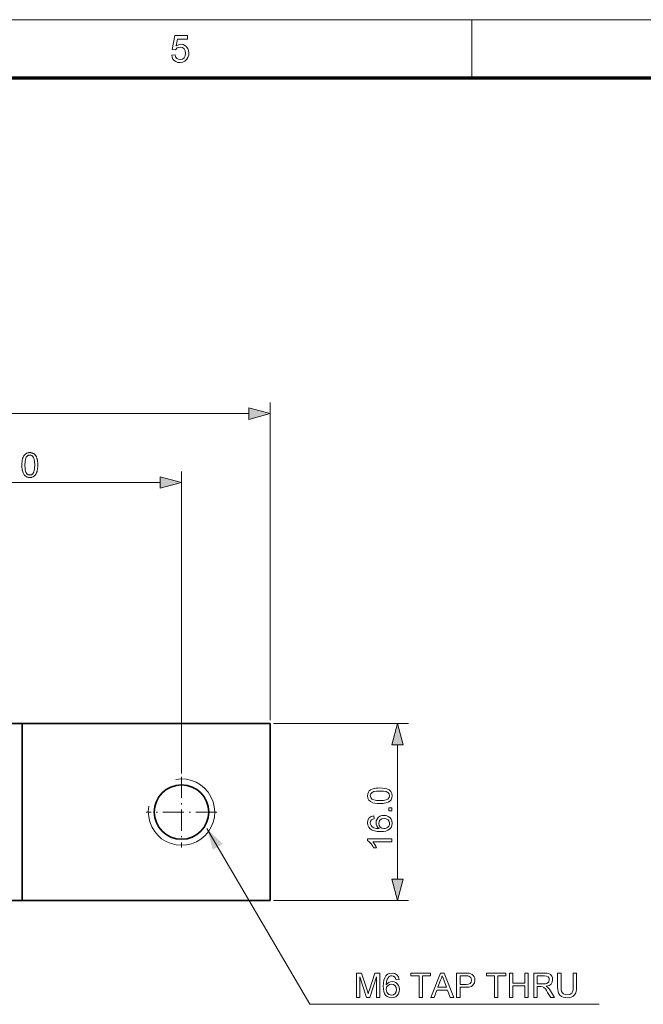
# Model space of a CAD drawing. Extents: x 8 to 406, y 8 to 280.
# Drawn here: x 166 to 223, y 192 to 280 of the extents above; entities that cross this region are included whole.
import ezdxf

# ---------------------------------------------------------------- set-up
doc = ezdxf.new("R2010")
doc.units = 0
doc.linetypes.add('DASHDOT', pattern=[18.5, 12, -3, 0.5, -3])

msp = doc.modelspace()

# ---------------------------------------------------------------- linework, layer by layer
at = {"color": 6, "lineweight": 13}
msp.add_line((7.5, 280.5), (406.5, 280.5), dxfattribs=at)
at = {"color": 7, "lineweight": 13, "ltscale": 0.13125}
msp.add_line((207, 275.25), (207, 280.5), dxfattribs=at)
at = {"color": 150, "lineweight": 70}
msp.add_line((12.75, 275.25), (401.25, 275.25), dxfattribs=at)
at = {"color": 7, "lineweight": 13}
for p, q in [((188.778, 217.182), (188.778, 245.896)), ((135.71, 244.896), (186.846, 244.896)), ((180.778, 212.378), (180.778, 239.662)), ((147.71, 238.662), (178.846, 238.662))]:
    msp.add_line(p, q, dxfattribs=at)
at = {"color": 7, "lineweight": 35}
for p, q in [((166.386, 216.882), (133.778, 216.882)), ((188.778, 216.882), (166.386, 216.882)), ((166.386, 200.882), (133.778, 200.882)), ((188.778, 200.882), (166.386, 200.882))]:
    msp.add_line(p, q, dxfattribs=at)
at = {"color": 7, "lineweight": 35, "ltscale": 0.4}
for p, q in [((166.386, 216.882), (166.386, 200.882)), ((188.778, 216.882), (188.778, 200.882))]:
    msp.add_line(p, q, dxfattribs=at)
at = {"color": 7, "lineweight": 13, "ltscale": 0.30526}
for p, q in [((189.078, 216.882), (201.288, 216.882)), ((189.078, 200.882), (201.288, 200.882))]:
    msp.add_line(p, q, dxfattribs=at)
at = {"color": 7, "lineweight": 13, "ltscale": 0.303407}
msp.add_line((200.288, 202.814), (200.288, 214.951), dxfattribs=at)
at = {"color": 7, "linetype": 'DASHDOT', "lineweight": 13, "ltscale": 0.159802}
for p, q in [((180.778, 212.078), (180.778, 205.686)), ((183.974, 208.882), (177.582, 208.882))]:
    msp.add_line(p, q, dxfattribs=at)
at = {"color": 7, "lineweight": 13}
for points in [[(179.89, 277.301), (180.194, 277.334), (180.248, 277.143), (180.341, 277.005), (180.474, 276.923), (180.645, 276.895), (180.852, 276.935), (181.009, 277.053), (181.107, 277.238), (181.14, 277.474), (181.109, 277.696), (181.017, 277.866), (180.863, 277.974), (180.647, 278.01), (180.507, 277.994), (180.392, 277.944), (180.228, 277.774), (179.923, 277.807), (180.16, 279.058), (181.309, 279.058), (181.309, 278.754), (180.411, 278.754), (180.295, 278.124), (180.507, 278.241), (180.729, 278.281), (180.919, 278.256), (181.089, 278.182), (181.237, 278.06), (181.352, 277.898), (181.421, 277.709), (181.444, 277.492), (181.423, 277.281), (181.362, 277.091), (181.259, 276.92), (181.09, 276.756), (180.885, 276.658), (180.643, 276.625), (180.443, 276.645), (180.269, 276.707), (180.121, 276.81), (180.005, 276.947), (179.928, 277.11)], [(186.846, 244.379), (188.778, 244.896), (186.846, 245.414)], [(166.352, 240.247), (166.353, 240.323), (166.355, 240.397), (166.359, 240.467), (166.365, 240.535), (166.372, 240.599), (166.381, 240.66), (166.391, 240.718), (166.403, 240.774), (166.417, 240.826), (166.432, 240.875), (166.449, 240.921), (166.468, 240.966), (166.487, 241.008), (166.509, 241.048), (166.532, 241.085), (166.557, 241.121), (166.583, 241.154), (166.611, 241.186), (166.64, 241.215), (166.671, 241.242), (166.703, 241.266), (166.738, 241.288), (166.773, 241.308), (166.811, 241.324), (166.85, 241.339), (166.89, 241.35), (166.933, 241.359), (166.977, 241.366), (167.022, 241.369), (167.069, 241.371), (167.104, 241.37), (167.138, 241.368), (167.172, 241.364), (167.204, 241.359), (167.236, 241.353), (167.266, 241.345), (167.296, 241.336), (167.325, 241.325), (167.353, 241.313), (167.38, 241.299), (167.406, 241.285), (167.432, 241.268), (167.456, 241.251), (167.479, 241.232), (167.502, 241.212), (167.523, 241.191), (167.544, 241.169), (167.564, 241.145), (167.583, 241.12), (167.601, 241.094), (167.618, 241.066), (167.634, 241.038), (167.649, 241.008), (167.664, 240.977), (167.678, 240.945), (167.692, 240.912), (167.704, 240.877), (167.716, 240.842), (167.727, 240.805), (167.737, 240.767), (167.747, 240.727), (167.755, 240.684), (167.762, 240.639), (167.769, 240.591), (167.774, 240.54), (167.779, 240.487), (167.782, 240.431), (167.785, 240.372), (167.786, 240.311), (167.787, 240.247), (167.786, 240.171), (167.783, 240.098), (167.78, 240.028), (167.774, 239.961), (167.767, 239.897), (167.758, 239.836), (167.748, 239.778), (167.736, 239.723), (167.722, 239.671), (167.707, 239.622), (167.69, 239.575), (167.672, 239.531), (167.652, 239.489), (167.631, 239.449), (167.608, 239.411), (167.583, 239.375), (167.557, 239.342), (167.529, 239.31), (167.5, 239.281), (167.469, 239.254), (167.437, 239.229), (167.403, 239.207), (167.367, 239.188), (167.329, 239.171), (167.29, 239.157), (167.249, 239.145), (167.207, 239.136), (167.163, 239.129), (167.117, 239.126), (167.069, 239.124), (167.007, 239.127), (166.948, 239.133), (166.891, 239.145), (166.837, 239.161), (166.785, 239.181), (166.737, 239.206), (166.691, 239.236), (166.648, 239.27), (166.607, 239.309), (166.57, 239.352), (166.528, 239.411), (166.491, 239.476), (166.459, 239.548), (166.43, 239.627), (166.406, 239.713), (166.387, 239.806), (166.372, 239.906), (166.361, 240.013), (166.354, 240.126)], [(166.63, 240.247), (166.631, 240.142), (166.635, 240.045), (166.641, 239.954), (166.65, 239.871), (166.661, 239.796), (166.675, 239.727), (166.692, 239.666), (166.711, 239.612), (166.732, 239.565), (166.756, 239.526), (166.782, 239.492), (166.81, 239.461), (166.838, 239.434), (166.867, 239.411), (166.898, 239.391), (166.93, 239.375), (166.963, 239.362), (166.997, 239.354), (167.033, 239.348), (167.069, 239.346), (167.106, 239.348), (167.141, 239.354), (167.176, 239.363), (167.209, 239.375), (167.241, 239.391), (167.271, 239.411), (167.301, 239.435), (167.329, 239.462), (167.356, 239.492), (167.382, 239.526), (167.406, 239.566), (167.428, 239.613), (167.447, 239.667), (167.463, 239.728), (167.477, 239.797), (167.489, 239.872), (167.498, 239.955), (167.504, 240.045), (167.508, 240.142), (167.509, 240.247), (167.508, 240.352), (167.504, 240.449), (167.498, 240.54), (167.489, 240.623), (167.477, 240.699), (167.463, 240.767), (167.447, 240.829), (167.428, 240.883), (167.406, 240.929), (167.382, 240.969), (167.356, 241.003), (167.329, 241.033), (167.301, 241.06), (167.271, 241.083), (167.24, 241.103), (167.208, 241.119), (167.174, 241.131), (167.139, 241.14), (167.104, 241.145), (167.066, 241.147), (167.03, 241.146), (166.995, 241.141), (166.961, 241.133), (166.929, 241.122), (166.899, 241.108), (166.87, 241.09), (166.843, 241.07), (166.817, 241.046), (166.792, 241.02), (166.769, 240.99), (166.743, 240.946), (166.719, 240.896), (166.698, 240.838), (166.68, 240.774), (166.665, 240.703), (166.652, 240.626), (166.642, 240.541), (166.635, 240.45), (166.631, 240.352)], [(178.846, 238.144), (180.778, 238.662), (178.846, 239.179)], [(200.806, 214.951), (200.288, 216.882), (199.771, 214.951)], [(198.704, 209.653), (198.462, 209.662), (198.252, 209.688), (198.073, 209.732), (197.86, 209.829), (197.709, 209.965), (197.618, 210.14), (197.588, 210.356), (197.606, 210.52), (197.659, 210.668), (197.745, 210.791), (197.863, 210.884), (198.011, 210.954), (198.188, 211.01), (198.33, 211.037), (198.503, 211.053), (198.704, 211.058), (198.945, 211.05), (199.154, 211.024), (199.333, 210.98), (199.546, 210.883), (199.698, 210.748), (199.788, 210.572), (199.819, 210.356), (199.795, 210.163), (199.725, 209.999), (199.608, 209.866), (199.443, 209.773), (199.238, 209.706), (198.992, 209.666)], [(198.704, 209.928), (199.021, 209.941), (199.256, 209.983), (199.408, 210.051), (199.533, 210.189), (199.574, 210.356), (199.533, 210.522), (199.408, 210.66), (199.255, 210.728), (199.021, 210.77), (198.704, 210.783), (198.393, 210.77), (198.16, 210.73), (198.006, 210.664), (197.876, 210.526), (197.833, 210.353), (197.871, 210.188), (197.985, 210.056), (198.151, 209.985), (198.391, 209.942)], [(199.788, 208.981), (199.513, 208.981), (199.513, 209.256), (199.788, 209.256)], [(198.169, 208.553), (198.199, 208.278), (198.054, 208.234), (197.955, 208.175), (197.863, 208.051), (197.833, 207.902), (197.849, 207.775), (197.9, 207.657), (198.006, 207.553), (198.152, 207.469), (198.357, 207.412), (198.643, 207.392), (198.514, 207.501), (198.424, 207.632), (198.37, 207.777), (198.352, 207.929), (198.374, 208.102), (198.441, 208.256), (198.551, 208.392), (198.697, 208.498), (198.868, 208.562), (199.066, 208.583), (199.266, 208.561), (199.451, 208.493), (199.608, 208.386), (199.724, 208.245), (199.795, 208.077), (199.819, 207.888), (199.791, 207.674), (199.709, 207.489), (199.572, 207.332), (199.429, 207.238), (199.246, 207.17), (199.023, 207.13), (198.759, 207.117), (198.464, 207.132), (198.213, 207.176), (198.004, 207.251), (197.838, 207.356), (197.699, 207.511), (197.616, 207.699), (197.588, 207.919), (197.627, 208.159), (197.742, 208.351), (197.926, 208.486)], [(199.06, 207.392), (199.193, 207.407), (199.32, 207.454), (199.43, 207.528), (199.509, 207.622), (199.558, 207.736), (199.574, 207.867), (199.541, 208.045), (199.44, 208.186), (199.281, 208.278), (199.074, 208.308), (198.876, 208.278), (198.725, 208.187), (198.629, 208.044), (198.597, 207.856), (198.629, 207.677), (198.725, 207.527), (198.872, 207.425)], [(199.788, 206.475), (199.788, 206.2), (198.074, 206.2), (198.166, 206.085), (198.259, 205.94), (198.34, 205.787), (198.398, 205.65), (198.138, 205.65), (198.021, 205.866), (197.881, 206.053), (197.732, 206.201), (197.588, 206.298), (197.588, 206.475)], [(199.771, 202.814), (200.288, 200.882), (200.806, 202.814)], [(196.587, 192.128), (196.587, 194.328), (197.041, 194.328), (197.541, 192.78), (197.6, 192.59), (197.641, 192.455), (197.686, 192.603), (197.751, 192.806), (198.246, 194.328), (198.695, 194.328), (198.695, 192.128), (198.39, 192.128), (198.39, 193.992), (197.792, 192.128), (197.486, 192.128), (196.893, 193.992), (196.893, 192.128)], [(200.437, 193.747), (200.162, 193.717), (200.118, 193.862), (200.059, 193.961), (199.935, 194.053), (199.786, 194.083), (199.66, 194.067), (199.541, 194.017), (199.438, 193.91), (199.353, 193.765), (199.297, 193.559), (199.276, 193.273), (199.385, 193.402), (199.516, 193.492), (199.661, 193.546), (199.814, 193.564), (199.986, 193.542), (200.14, 193.476), (200.277, 193.365), (200.383, 193.219), (200.446, 193.048), (200.468, 192.85), (200.445, 192.65), (200.377, 192.465), (200.27, 192.308), (200.13, 192.192), (199.961, 192.121), (199.772, 192.097), (199.559, 192.125), (199.373, 192.207), (199.216, 192.344), (199.122, 192.487), (199.055, 192.67), (199.014, 192.894), (199.001, 193.157), (199.016, 193.452), (199.061, 193.704), (199.136, 193.912), (199.24, 194.078), (199.396, 194.217), (199.583, 194.3), (199.803, 194.328), (200.043, 194.289), (200.235, 194.174), (200.37, 193.99)], [(202.24, 192.128), (202.24, 194.083), (201.507, 194.083), (201.507, 194.328), (203.279, 194.328), (203.279, 194.083), (202.545, 194.083), (202.545, 192.128)], [(203.292, 192.128), (204.164, 194.328), (204.501, 194.328), (205.374, 192.128), (205.051, 192.128), (204.805, 192.8), (203.861, 192.8), (203.615, 192.128)], [(203.951, 193.045), (204.714, 193.045), (204.497, 193.638), (204.405, 193.888), (204.333, 194.083), (204.259, 193.882), (204.183, 193.676)], [(205.636, 192.128), (205.636, 194.328), (206.452, 194.328), (206.642, 194.323), (206.781, 194.307), (206.927, 194.269), (207.047, 194.206), (207.145, 194.117), (207.221, 193.997), (207.27, 193.857), (207.286, 193.702), (207.243, 193.448), (207.113, 193.236), (206.967, 193.129), (206.759, 193.066), (206.489, 193.045), (205.942, 193.045), (205.942, 192.128)], [(205.942, 193.289), (206.485, 193.289), (206.715, 193.316), (206.868, 193.395), (206.952, 193.523), (206.981, 193.694), (206.914, 193.933), (206.739, 194.064), (206.639, 194.079), (206.479, 194.083), (205.942, 194.083)], [(209.059, 192.128), (209.059, 194.083), (208.325, 194.083), (208.325, 194.328), (210.097, 194.328), (210.097, 194.083), (209.364, 194.083), (209.364, 192.128)], [(210.403, 192.128), (210.403, 194.328), (210.709, 194.328), (210.709, 193.411), (211.809, 193.411), (211.809, 194.328), (212.114, 194.328), (212.114, 192.128), (211.809, 192.128), (211.809, 193.167), (210.709, 193.167), (210.709, 192.128)], [(212.603, 192.128), (212.603, 194.328), (213.564, 194.328), (213.812, 194.313), (213.992, 194.269), (214.124, 194.187), (214.226, 194.061), (214.292, 193.904), (214.314, 193.731), (214.278, 193.517), (214.169, 193.339), (213.984, 193.209), (213.721, 193.136), (213.89, 193.026), (214.01, 192.894), (214.122, 192.731), (214.488, 192.128), (214.136, 192.128), (213.857, 192.589), (213.746, 192.765), (213.656, 192.894), (213.514, 193.04), (213.387, 193.096), (213.232, 193.106), (212.909, 193.106), (212.909, 192.128)], [(212.909, 193.35), (213.508, 193.35), (213.677, 193.36), (213.801, 193.392), (213.956, 193.525), (214.009, 193.723), (213.983, 193.867), (213.904, 193.982), (213.77, 194.058), (213.576, 194.083), (212.909, 194.083)], [(216.168, 194.328), (216.474, 194.328), (216.474, 193.061), (216.466, 192.855), (216.441, 192.68), (216.4, 192.536), (216.296, 192.359), (216.132, 192.219), (215.989, 192.152), (215.82, 192.111), (215.624, 192.097), (215.432, 192.109), (215.266, 192.145), (215.124, 192.204), (214.957, 192.334), (214.846, 192.511), (214.8, 192.662), (214.772, 192.845), (214.763, 193.061), (214.763, 194.328), (215.068, 194.328), (215.068, 193.071), (215.081, 192.824), (215.12, 192.652), (215.189, 192.533), (215.295, 192.445), (215.433, 192.391), (215.599, 192.372), (215.863, 192.408), (216.038, 192.517), (216.11, 192.642), (216.154, 192.827), (216.168, 193.071)], [(199.276, 192.856), (199.292, 192.723), (199.339, 192.596), (199.412, 192.486), (199.507, 192.407), (199.62, 192.358), (199.751, 192.342), (199.929, 192.375), (200.07, 192.476), (200.162, 192.635), (200.193, 192.842), (200.162, 193.04), (200.072, 193.192), (199.928, 193.288), (199.74, 193.32), (199.561, 193.288), (199.411, 193.192), (199.31, 193.044)]]:
    msp.add_lwpolyline(points, close=True, dxfattribs=at)
msp.add_lwpolyline([(183.078, 207.405), (192.386, 191.507), (218.514, 191.507)], dxfattribs=at)
at = {"color": 7, "lineweight": 35}
msp.add_circle((180.778, 208.882), 2.458, dxfattribs=at)
at = {"color": 7, "lineweight": 13}
msp.add_arc((180.778, 208.882), 3, 169.99999, 100.00001, dxfattribs=at)
for points in [[(186.846, 244.379), (188.778, 244.896), (186.846, 244.379), (186.846, 245.414)], [(178.846, 238.144), (180.778, 238.662), (178.846, 238.144), (178.846, 239.179)], [(200.806, 214.951), (200.288, 216.882), (200.806, 214.951), (199.771, 214.951)], [(184.501, 205.999), (183.078, 207.405), (183.607, 205.476)], [(199.771, 202.814), (200.288, 200.882), (199.771, 202.814), (200.806, 202.814)]]:
    msp.add_solid(points, dxfattribs=at)

doc.saveas('drawing.dxf')
